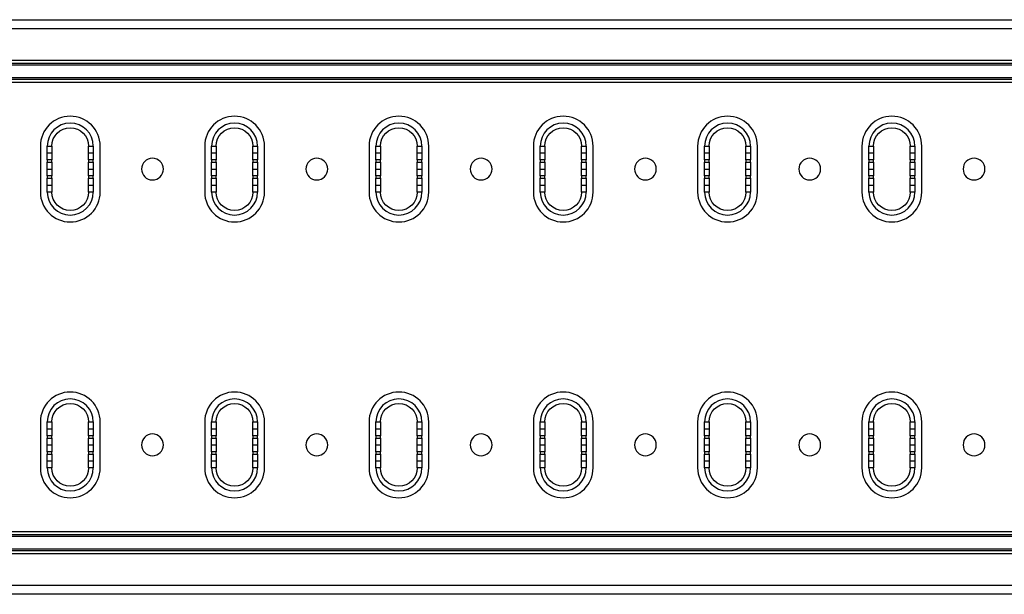
# Model space of a CAD drawing. Units: millimetres. Extents: x 23266 to 27466, y 3319 to 6289.
# Drawn here: x 24127 to 24555, y 4793 to 5043 of the extents above; entities that cross this region are included whole.
import ezdxf

# ---------------------------------------------------------------- set-up
doc = ezdxf.new("R2010")
doc.units = ezdxf.units.MM
doc.header["$LTSCALE"] = 0.75
doc.layers.add('Visible', color=7, linetype='Continuous', lineweight=50)

msp = doc.modelspace()

# ---------------------------------------------------------------- linework, layer by layer
at = {"layer": 'Visible', "color": 159, "lineweight": 25, "true_color": 0x22346e, "extrusion": (1, -2.969e-13, 0)}
for p, q in [((23731.45, 5042.93), (24931.45, 5042.93)), ((24931.45, 5038.93), (23731.45, 5038.93)), ((23731.45, 5025.25), (24931.45, 5025.25)), ((24931.45, 5023.84), (23731.45, 5023.84)), ((23731.45, 5023.25), (24931.45, 5023.25)), ((24931.45, 5017.6), (23731.45, 5017.6)), ((23731.45, 5017.01), (24931.45, 5017.01)), ((24931.45, 5015.6), (23731.45, 5015.6)), ((24135.55, 4987.93), (24135.55, 4967.93)), ((24138.55, 4987.93), (24140.55, 4987.93)), ((24138.55, 4984.93), (24138.55, 4987.93)), ((24140.55, 4987.93), (24140.55, 4984.93)), ((24156.55, 4984.93), (24156.55, 4987.93)), ((24156.55, 4987.93), (24158.55, 4987.93)), ((24158.55, 4987.93), (24158.55, 4984.93)), ((24161.55, 4967.93), (24161.55, 4987.93)), ((24206.99, 4987.93), (24206.99, 4967.93)), ((24209.99, 4987.93), (24211.99, 4987.93)), ((24209.99, 4984.93), (24209.99, 4987.93)), ((24211.99, 4987.93), (24211.99, 4984.93)), ((24227.99, 4984.93), (24227.99, 4987.93)), ((24227.99, 4987.93), (24229.99, 4987.93)), ((24229.99, 4987.93), (24229.99, 4984.93)), ((24232.99, 4967.93), (24232.99, 4987.93)), ((24278.43, 4987.93), (24278.43, 4967.93)), ((24281.43, 4987.93), (24283.43, 4987.93)), ((24281.43, 4984.93), (24281.43, 4987.93)), ((24283.43, 4987.93), (24283.43, 4984.93)), ((24299.43, 4984.93), (24299.43, 4987.93)), ((24299.43, 4987.93), (24301.43, 4987.93)), ((24301.43, 4987.93), (24301.43, 4984.93)), ((24304.43, 4967.93), (24304.43, 4987.93)), ((24349.87, 4987.93), (24349.87, 4967.93)), ((24352.87, 4987.93), (24354.87, 4987.93)), ((24352.87, 4984.93), (24352.87, 4987.93)), ((24354.87, 4987.93), (24354.87, 4984.93)), ((24370.87, 4984.93), (24370.87, 4987.93)), ((24370.87, 4987.93), (24372.87, 4987.93)), ((24372.87, 4987.93), (24372.87, 4984.93)), ((24375.87, 4967.93), (24375.87, 4987.93)), ((24421.31, 4987.93), (24421.31, 4967.93)), ((24424.31, 4987.93), (24426.31, 4987.93)), ((24424.31, 4984.93), (24424.31, 4987.93)), ((24426.31, 4987.93), (24426.31, 4984.93)), ((24442.31, 4984.93), (24442.31, 4987.93)), ((24442.31, 4987.93), (24444.31, 4987.93)), ((24444.31, 4987.93), (24444.31, 4984.93)), ((24447.31, 4967.93), (24447.31, 4987.93)), ((24492.75, 4987.93), (24492.75, 4967.93)), ((24495.75, 4987.93), (24497.75, 4987.93)), ((24495.75, 4984.93), (24495.75, 4987.93)), ((24497.75, 4987.93), (24497.75, 4984.93)), ((24513.75, 4984.93), (24513.75, 4987.93)), ((24513.75, 4987.93), (24515.75, 4987.93)), ((24515.75, 4987.93), (24515.75, 4984.93)), ((24518.75, 4967.93), (24518.75, 4987.93)), ((24138.55, 4984.93), (24140.55, 4984.93)), ((24138.55, 4981.93), (24138.55, 4984.93)), ((24140.55, 4984.93), (24140.55, 4981.93)), ((24156.55, 4981.93), (24156.55, 4984.93)), ((24156.55, 4984.93), (24158.55, 4984.93)), ((24158.55, 4984.93), (24158.55, 4981.93)), ((24209.99, 4984.93), (24211.99, 4984.93)), ((24209.99, 4981.93), (24209.99, 4984.93)), ((24211.99, 4984.93), (24211.99, 4981.93)), ((24227.99, 4981.93), (24227.99, 4984.93)), ((24227.99, 4984.93), (24229.99, 4984.93)), ((24229.99, 4984.93), (24229.99, 4981.93)), ((24281.43, 4984.93), (24283.43, 4984.93)), ((24281.43, 4981.93), (24281.43, 4984.93)), ((24283.43, 4984.93), (24283.43, 4981.93)), ((24299.43, 4981.93), (24299.43, 4984.93)), ((24299.43, 4984.93), (24301.43, 4984.93)), ((24301.43, 4984.93), (24301.43, 4981.93)), ((24352.87, 4984.93), (24354.87, 4984.93)), ((24352.87, 4981.93), (24352.87, 4984.93)), ((24354.87, 4984.93), (24354.87, 4981.93)), ((24370.87, 4981.93), (24370.87, 4984.93)), ((24370.87, 4984.93), (24372.87, 4984.93)), ((24372.87, 4984.93), (24372.87, 4981.93)), ((24424.31, 4984.93), (24426.31, 4984.93)), ((24424.31, 4981.93), (24424.31, 4984.93)), ((24426.31, 4984.93), (24426.31, 4981.93)), ((24442.31, 4981.93), (24442.31, 4984.93)), ((24442.31, 4984.93), (24444.31, 4984.93)), ((24444.31, 4984.93), (24444.31, 4981.93)), ((24495.75, 4984.93), (24497.75, 4984.93)), ((24495.75, 4981.93), (24495.75, 4984.93)), ((24497.75, 4984.93), (24497.75, 4981.93)), ((24513.75, 4981.93), (24513.75, 4984.93)), ((24513.75, 4984.93), (24515.75, 4984.93)), ((24515.75, 4984.93), (24515.75, 4981.93)), ((24140.55, 4981.93), (24138.55, 4981.93)), ((24138.55, 4981.93), (24138.55, 4980.93)), ((24138.55, 4980.93), (24140.55, 4980.93)), ((24138.55, 4977.93), (24138.55, 4980.93)), ((24140.55, 4980.93), (24140.55, 4981.93)), ((24140.55, 4980.93), (24140.55, 4977.93)), ((24158.55, 4981.93), (24156.55, 4981.93)), ((24156.55, 4981.93), (24156.55, 4980.93)), ((24156.55, 4977.93), (24156.55, 4980.93)), ((24156.55, 4980.93), (24158.55, 4980.93)), ((24158.55, 4980.93), (24158.55, 4981.93)), ((24158.55, 4980.93), (24158.55, 4977.93)), ((24211.99, 4981.93), (24209.99, 4981.93)), ((24209.99, 4981.93), (24209.99, 4980.93)), ((24209.99, 4980.93), (24211.99, 4980.93)), ((24209.99, 4977.93), (24209.99, 4980.93)), ((24211.99, 4980.93), (24211.99, 4981.93)), ((24211.99, 4980.93), (24211.99, 4977.93)), ((24229.99, 4981.93), (24227.99, 4981.93)), ((24227.99, 4981.93), (24227.99, 4980.93)), ((24227.99, 4977.93), (24227.99, 4980.93)), ((24227.99, 4980.93), (24229.99, 4980.93)), ((24229.99, 4980.93), (24229.99, 4981.93)), ((24229.99, 4980.93), (24229.99, 4977.93)), ((24283.43, 4981.93), (24281.43, 4981.93)), ((24281.43, 4981.93), (24281.43, 4980.93)), ((24281.43, 4980.93), (24283.43, 4980.93)), ((24281.43, 4977.93), (24281.43, 4980.93)), ((24283.43, 4980.93), (24283.43, 4981.93)), ((24283.43, 4980.93), (24283.43, 4977.93)), ((24301.43, 4981.93), (24299.43, 4981.93)), ((24299.43, 4981.93), (24299.43, 4980.93)), ((24299.43, 4977.93), (24299.43, 4980.93)), ((24299.43, 4980.93), (24301.43, 4980.93)), ((24301.43, 4980.93), (24301.43, 4981.93)), ((24301.43, 4980.93), (24301.43, 4977.93)), ((24354.87, 4981.93), (24352.87, 4981.93)), ((24352.87, 4981.93), (24352.87, 4980.93)), ((24352.87, 4980.93), (24354.87, 4980.93)), ((24352.87, 4977.93), (24352.87, 4980.93)), ((24354.87, 4980.93), (24354.87, 4981.93)), ((24354.87, 4980.93), (24354.87, 4977.93)), ((24372.87, 4981.93), (24370.87, 4981.93)), ((24370.87, 4981.93), (24370.87, 4980.93)), ((24370.87, 4977.93), (24370.87, 4980.93)), ((24370.87, 4980.93), (24372.87, 4980.93)), ((24372.87, 4980.93), (24372.87, 4981.93)), ((24372.87, 4980.93), (24372.87, 4977.93)), ((24426.31, 4981.93), (24424.31, 4981.93)), ((24424.31, 4981.93), (24424.31, 4980.93)), ((24424.31, 4980.93), (24426.31, 4980.93)), ((24424.31, 4977.93), (24424.31, 4980.93)), ((24426.31, 4980.93), (24426.31, 4981.93)), ((24426.31, 4980.93), (24426.31, 4977.93)), ((24444.31, 4981.93), (24442.31, 4981.93)), ((24442.31, 4981.93), (24442.31, 4980.93)), ((24442.31, 4977.93), (24442.31, 4980.93)), ((24442.31, 4980.93), (24444.31, 4980.93)), ((24444.31, 4980.93), (24444.31, 4981.93)), ((24444.31, 4980.93), (24444.31, 4977.93)), ((24497.75, 4981.93), (24495.75, 4981.93)), ((24495.75, 4981.93), (24495.75, 4980.93)), ((24495.75, 4980.93), (24497.75, 4980.93)), ((24495.75, 4977.93), (24495.75, 4980.93)), ((24497.75, 4980.93), (24497.75, 4981.93)), ((24497.75, 4980.93), (24497.75, 4977.93)), ((24515.75, 4981.93), (24513.75, 4981.93)), ((24513.75, 4981.93), (24513.75, 4980.93)), ((24513.75, 4977.93), (24513.75, 4980.93)), ((24513.75, 4980.93), (24515.75, 4980.93)), ((24515.75, 4980.93), (24515.75, 4981.93)), ((24515.75, 4980.93), (24515.75, 4977.93)), ((24138.55, 4977.93), (24140.55, 4977.93)), ((24138.55, 4974.93), (24138.55, 4977.93)), ((24140.55, 4974.93), (24138.55, 4974.93)), ((24138.55, 4974.93), (24138.55, 4973.93)), ((24140.55, 4977.93), (24140.55, 4974.93)), ((24140.55, 4973.93), (24140.55, 4974.93)), ((24156.55, 4974.93), (24156.55, 4977.93)), ((24156.55, 4977.93), (24158.55, 4977.93)), ((24158.55, 4974.93), (24156.55, 4974.93)), ((24156.55, 4974.93), (24156.55, 4973.93)), ((24158.55, 4977.93), (24158.55, 4974.93)), ((24158.55, 4973.93), (24158.55, 4974.93)), ((24209.99, 4977.93), (24211.99, 4977.93)), ((24209.99, 4974.93), (24209.99, 4977.93)), ((24211.99, 4974.93), (24209.99, 4974.93)), ((24209.99, 4974.93), (24209.99, 4973.93)), ((24211.99, 4977.93), (24211.99, 4974.93)), ((24211.99, 4973.93), (24211.99, 4974.93)), ((24227.99, 4974.93), (24227.99, 4977.93)), ((24227.99, 4977.93), (24229.99, 4977.93)), ((24229.99, 4974.93), (24227.99, 4974.93)), ((24227.99, 4974.93), (24227.99, 4973.93)), ((24229.99, 4977.93), (24229.99, 4974.93)), ((24229.99, 4973.93), (24229.99, 4974.93)), ((24281.43, 4977.93), (24283.43, 4977.93)), ((24281.43, 4974.93), (24281.43, 4977.93)), ((24283.43, 4974.93), (24281.43, 4974.93)), ((24281.43, 4974.93), (24281.43, 4973.93)), ((24283.43, 4977.93), (24283.43, 4974.93)), ((24283.43, 4973.93), (24283.43, 4974.93)), ((24299.43, 4974.93), (24299.43, 4977.93)), ((24299.43, 4977.93), (24301.43, 4977.93)), ((24301.43, 4974.93), (24299.43, 4974.93)), ((24299.43, 4974.93), (24299.43, 4973.93)), ((24301.43, 4977.93), (24301.43, 4974.93)), ((24301.43, 4973.93), (24301.43, 4974.93)), ((24352.87, 4977.93), (24354.87, 4977.93)), ((24352.87, 4974.93), (24352.87, 4977.93)), ((24354.87, 4974.93), (24352.87, 4974.93)), ((24352.87, 4974.93), (24352.87, 4973.93)), ((24354.87, 4977.93), (24354.87, 4974.93)), ((24354.87, 4973.93), (24354.87, 4974.93)), ((24370.87, 4974.93), (24370.87, 4977.93)), ((24370.87, 4977.93), (24372.87, 4977.93)), ((24372.87, 4974.93), (24370.87, 4974.93)), ((24370.87, 4974.93), (24370.87, 4973.93)), ((24372.87, 4977.93), (24372.87, 4974.93)), ((24372.87, 4973.93), (24372.87, 4974.93)), ((24424.31, 4977.93), (24426.31, 4977.93)), ((24424.31, 4974.93), (24424.31, 4977.93)), ((24426.31, 4974.93), (24424.31, 4974.93)), ((24424.31, 4974.93), (24424.31, 4973.93)), ((24426.31, 4977.93), (24426.31, 4974.93)), ((24426.31, 4973.93), (24426.31, 4974.93)), ((24442.31, 4974.93), (24442.31, 4977.93)), ((24442.31, 4977.93), (24444.31, 4977.93)), ((24444.31, 4974.93), (24442.31, 4974.93)), ((24442.31, 4974.93), (24442.31, 4973.93)), ((24444.31, 4977.93), (24444.31, 4974.93)), ((24444.31, 4973.93), (24444.31, 4974.93)), ((24495.75, 4977.93), (24497.75, 4977.93)), ((24495.75, 4974.93), (24495.75, 4977.93)), ((24497.75, 4974.93), (24495.75, 4974.93)), ((24495.75, 4974.93), (24495.75, 4973.93)), ((24497.75, 4977.93), (24497.75, 4974.93)), ((24497.75, 4973.93), (24497.75, 4974.93)), ((24513.75, 4974.93), (24513.75, 4977.93)), ((24513.75, 4977.93), (24515.75, 4977.93)), ((24515.75, 4974.93), (24513.75, 4974.93)), ((24513.75, 4974.93), (24513.75, 4973.93)), ((24515.75, 4977.93), (24515.75, 4974.93)), ((24515.75, 4973.93), (24515.75, 4974.93)), ((24138.55, 4973.93), (24140.55, 4973.93)), ((24138.55, 4970.93), (24138.55, 4973.93)), ((24138.55, 4970.93), (24140.55, 4970.93)), ((24138.55, 4967.93), (24138.55, 4970.93)), ((24140.55, 4973.93), (24140.55, 4970.93)), ((24140.55, 4970.93), (24140.55, 4967.93)), ((24156.55, 4970.93), (24156.55, 4973.93)), ((24156.55, 4973.93), (24158.55, 4973.93)), ((24156.55, 4967.93), (24156.55, 4970.93)), ((24156.55, 4970.93), (24158.55, 4970.93)), ((24158.55, 4973.93), (24158.55, 4970.93)), ((24158.55, 4970.93), (24158.55, 4967.93)), ((24209.99, 4973.93), (24211.99, 4973.93)), ((24209.99, 4970.93), (24209.99, 4973.93)), ((24209.99, 4970.93), (24211.99, 4970.93)), ((24209.99, 4967.93), (24209.99, 4970.93)), ((24211.99, 4973.93), (24211.99, 4970.93)), ((24211.99, 4970.93), (24211.99, 4967.93)), ((24227.99, 4970.93), (24227.99, 4973.93)), ((24227.99, 4973.93), (24229.99, 4973.93)), ((24227.99, 4967.93), (24227.99, 4970.93)), ((24227.99, 4970.93), (24229.99, 4970.93)), ((24229.99, 4973.93), (24229.99, 4970.93)), ((24229.99, 4970.93), (24229.99, 4967.93)), ((24281.43, 4973.93), (24283.43, 4973.93)), ((24281.43, 4970.93), (24281.43, 4973.93)), ((24281.43, 4970.93), (24283.43, 4970.93)), ((24281.43, 4967.93), (24281.43, 4970.93)), ((24283.43, 4973.93), (24283.43, 4970.93)), ((24283.43, 4970.93), (24283.43, 4967.93)), ((24299.43, 4970.93), (24299.43, 4973.93)), ((24299.43, 4973.93), (24301.43, 4973.93)), ((24299.43, 4967.93), (24299.43, 4970.93)), ((24299.43, 4970.93), (24301.43, 4970.93)), ((24301.43, 4973.93), (24301.43, 4970.93)), ((24301.43, 4970.93), (24301.43, 4967.93)), ((24352.87, 4973.93), (24354.87, 4973.93)), ((24352.87, 4970.93), (24352.87, 4973.93)), ((24352.87, 4970.93), (24354.87, 4970.93)), ((24352.87, 4967.93), (24352.87, 4970.93)), ((24354.87, 4973.93), (24354.87, 4970.93)), ((24354.87, 4970.93), (24354.87, 4967.93)), ((24370.87, 4970.93), (24370.87, 4973.93)), ((24370.87, 4973.93), (24372.87, 4973.93)), ((24370.87, 4967.93), (24370.87, 4970.93)), ((24370.87, 4970.93), (24372.87, 4970.93)), ((24372.87, 4973.93), (24372.87, 4970.93)), ((24372.87, 4970.93), (24372.87, 4967.93)), ((24424.31, 4973.93), (24426.31, 4973.93)), ((24424.31, 4970.93), (24424.31, 4973.93)), ((24424.31, 4970.93), (24426.31, 4970.93)), ((24424.31, 4967.93), (24424.31, 4970.93)), ((24426.31, 4973.93), (24426.31, 4970.93)), ((24426.31, 4970.93), (24426.31, 4967.93)), ((24442.31, 4970.93), (24442.31, 4973.93)), ((24442.31, 4973.93), (24444.31, 4973.93)), ((24442.31, 4967.93), (24442.31, 4970.93)), ((24442.31, 4970.93), (24444.31, 4970.93)), ((24444.31, 4973.93), (24444.31, 4970.93)), ((24444.31, 4970.93), (24444.31, 4967.93)), ((24495.75, 4973.93), (24497.75, 4973.93)), ((24495.75, 4970.93), (24495.75, 4973.93)), ((24495.75, 4970.93), (24497.75, 4970.93)), ((24495.75, 4967.93), (24495.75, 4970.93)), ((24497.75, 4973.93), (24497.75, 4970.93)), ((24497.75, 4970.93), (24497.75, 4967.93)), ((24513.75, 4970.93), (24513.75, 4973.93)), ((24513.75, 4973.93), (24515.75, 4973.93)), ((24513.75, 4967.93), (24513.75, 4970.93)), ((24513.75, 4970.93), (24515.75, 4970.93)), ((24515.75, 4973.93), (24515.75, 4970.93)), ((24515.75, 4970.93), (24515.75, 4967.93)), ((24140.55, 4967.93), (24138.55, 4967.93)), ((24158.55, 4967.93), (24156.55, 4967.93)), ((24211.99, 4967.93), (24209.99, 4967.93)), ((24229.99, 4967.93), (24227.99, 4967.93)), ((24283.43, 4967.93), (24281.43, 4967.93)), ((24301.43, 4967.93), (24299.43, 4967.93)), ((24354.87, 4967.93), (24352.87, 4967.93)), ((24372.87, 4967.93), (24370.87, 4967.93)), ((24426.31, 4967.93), (24424.31, 4967.93)), ((24444.31, 4967.93), (24442.31, 4967.93)), ((24497.75, 4967.93), (24495.75, 4967.93)), ((24515.75, 4967.93), (24513.75, 4967.93)), ((24135.55, 4867.93), (24135.55, 4847.93)), ((24138.55, 4867.93), (24140.55, 4867.93)), ((24138.55, 4864.93), (24138.55, 4867.93)), ((24140.55, 4867.93), (24140.55, 4864.93)), ((24156.55, 4864.93), (24156.55, 4867.93)), ((24156.55, 4867.93), (24158.55, 4867.93)), ((24158.55, 4867.93), (24158.55, 4864.93)), ((24161.55, 4847.93), (24161.55, 4867.93)), ((24206.99, 4867.93), (24206.99, 4847.93)), ((24209.99, 4867.93), (24211.99, 4867.93)), ((24209.99, 4864.93), (24209.99, 4867.93)), ((24211.99, 4867.93), (24211.99, 4864.93)), ((24227.99, 4864.93), (24227.99, 4867.93)), ((24227.99, 4867.93), (24229.99, 4867.93)), ((24229.99, 4867.93), (24229.99, 4864.93)), ((24232.99, 4847.93), (24232.99, 4867.93)), ((24278.43, 4867.93), (24278.43, 4847.93)), ((24281.43, 4867.93), (24283.43, 4867.93)), ((24281.43, 4864.93), (24281.43, 4867.93)), ((24283.43, 4867.93), (24283.43, 4864.93)), ((24299.43, 4864.93), (24299.43, 4867.93)), ((24299.43, 4867.93), (24301.43, 4867.93)), ((24301.43, 4867.93), (24301.43, 4864.93)), ((24304.43, 4847.93), (24304.43, 4867.93)), ((24349.87, 4867.93), (24349.87, 4847.93)), ((24352.87, 4867.93), (24354.87, 4867.93)), ((24352.87, 4864.93), (24352.87, 4867.93)), ((24354.87, 4867.93), (24354.87, 4864.93)), ((24370.87, 4864.93), (24370.87, 4867.93)), ((24370.87, 4867.93), (24372.87, 4867.93)), ((24372.87, 4867.93), (24372.87, 4864.93)), ((24375.87, 4847.93), (24375.87, 4867.93)), ((24421.31, 4867.93), (24421.31, 4847.93)), ((24424.31, 4867.93), (24426.31, 4867.93)), ((24424.31, 4864.93), (24424.31, 4867.93)), ((24426.31, 4867.93), (24426.31, 4864.93)), ((24442.31, 4864.93), (24442.31, 4867.93)), ((24442.31, 4867.93), (24444.31, 4867.93)), ((24444.31, 4867.93), (24444.31, 4864.93)), ((24447.31, 4847.93), (24447.31, 4867.93)), ((24492.75, 4867.93), (24492.75, 4847.93)), ((24495.75, 4867.93), (24497.75, 4867.93)), ((24495.75, 4864.93), (24495.75, 4867.93)), ((24497.75, 4867.93), (24497.75, 4864.93)), ((24513.75, 4864.93), (24513.75, 4867.93)), ((24513.75, 4867.93), (24515.75, 4867.93)), ((24515.75, 4867.93), (24515.75, 4864.93)), ((24518.75, 4847.93), (24518.75, 4867.93)), ((24138.55, 4864.93), (24140.55, 4864.93)), ((24138.55, 4861.93), (24138.55, 4864.93)), ((24140.55, 4864.93), (24140.55, 4861.93)), ((24156.55, 4861.93), (24156.55, 4864.93)), ((24156.55, 4864.93), (24158.55, 4864.93)), ((24158.55, 4864.93), (24158.55, 4861.93)), ((24209.99, 4864.93), (24211.99, 4864.93)), ((24209.99, 4861.93), (24209.99, 4864.93)), ((24211.99, 4864.93), (24211.99, 4861.93)), ((24227.99, 4861.93), (24227.99, 4864.93)), ((24227.99, 4864.93), (24229.99, 4864.93)), ((24229.99, 4864.93), (24229.99, 4861.93)), ((24281.43, 4864.93), (24283.43, 4864.93)), ((24281.43, 4861.93), (24281.43, 4864.93)), ((24283.43, 4864.93), (24283.43, 4861.93)), ((24299.43, 4861.93), (24299.43, 4864.93)), ((24299.43, 4864.93), (24301.43, 4864.93)), ((24301.43, 4864.93), (24301.43, 4861.93)), ((24352.87, 4864.93), (24354.87, 4864.93)), ((24352.87, 4861.93), (24352.87, 4864.93)), ((24354.87, 4864.93), (24354.87, 4861.93)), ((24370.87, 4861.93), (24370.87, 4864.93)), ((24370.87, 4864.93), (24372.87, 4864.93)), ((24372.87, 4864.93), (24372.87, 4861.93)), ((24424.31, 4864.93), (24426.31, 4864.93)), ((24424.31, 4861.93), (24424.31, 4864.93)), ((24426.31, 4864.93), (24426.31, 4861.93)), ((24442.31, 4861.93), (24442.31, 4864.93)), ((24442.31, 4864.93), (24444.31, 4864.93)), ((24444.31, 4864.93), (24444.31, 4861.93)), ((24495.75, 4864.93), (24497.75, 4864.93)), ((24495.75, 4861.93), (24495.75, 4864.93)), ((24497.75, 4864.93), (24497.75, 4861.93)), ((24513.75, 4861.93), (24513.75, 4864.93)), ((24513.75, 4864.93), (24515.75, 4864.93)), ((24515.75, 4864.93), (24515.75, 4861.93)), ((24140.55, 4861.93), (24138.55, 4861.93)), ((24138.55, 4861.93), (24138.55, 4860.93)), ((24138.55, 4860.93), (24140.55, 4860.93)), ((24138.55, 4857.93), (24138.55, 4860.93)), ((24140.55, 4860.93), (24140.55, 4861.93)), ((24140.55, 4860.93), (24140.55, 4857.93)), ((24158.55, 4861.93), (24156.55, 4861.93)), ((24156.55, 4861.93), (24156.55, 4860.93)), ((24156.55, 4857.93), (24156.55, 4860.93)), ((24156.55, 4860.93), (24158.55, 4860.93)), ((24158.55, 4860.93), (24158.55, 4861.93)), ((24158.55, 4860.93), (24158.55, 4857.93)), ((24211.99, 4861.93), (24209.99, 4861.93)), ((24209.99, 4861.93), (24209.99, 4860.93)), ((24209.99, 4860.93), (24211.99, 4860.93)), ((24209.99, 4857.93), (24209.99, 4860.93)), ((24211.99, 4860.93), (24211.99, 4861.93)), ((24211.99, 4860.93), (24211.99, 4857.93)), ((24229.99, 4861.93), (24227.99, 4861.93)), ((24227.99, 4861.93), (24227.99, 4860.93)), ((24227.99, 4857.93), (24227.99, 4860.93)), ((24227.99, 4860.93), (24229.99, 4860.93)), ((24229.99, 4860.93), (24229.99, 4861.93)), ((24229.99, 4860.93), (24229.99, 4857.93)), ((24283.43, 4861.93), (24281.43, 4861.93)), ((24281.43, 4861.93), (24281.43, 4860.93)), ((24281.43, 4860.93), (24283.43, 4860.93)), ((24281.43, 4857.93), (24281.43, 4860.93)), ((24283.43, 4860.93), (24283.43, 4861.93)), ((24283.43, 4860.93), (24283.43, 4857.93)), ((24301.43, 4861.93), (24299.43, 4861.93)), ((24299.43, 4861.93), (24299.43, 4860.93)), ((24299.43, 4857.93), (24299.43, 4860.93)), ((24299.43, 4860.93), (24301.43, 4860.93)), ((24301.43, 4860.93), (24301.43, 4861.93)), ((24301.43, 4860.93), (24301.43, 4857.93)), ((24354.87, 4861.93), (24352.87, 4861.93)), ((24352.87, 4861.93), (24352.87, 4860.93)), ((24352.87, 4860.93), (24354.87, 4860.93)), ((24352.87, 4857.93), (24352.87, 4860.93)), ((24354.87, 4860.93), (24354.87, 4861.93)), ((24354.87, 4860.93), (24354.87, 4857.93)), ((24372.87, 4861.93), (24370.87, 4861.93)), ((24370.87, 4861.93), (24370.87, 4860.93)), ((24370.87, 4857.93), (24370.87, 4860.93)), ((24370.87, 4860.93), (24372.87, 4860.93)), ((24372.87, 4860.93), (24372.87, 4861.93)), ((24372.87, 4860.93), (24372.87, 4857.93)), ((24426.31, 4861.93), (24424.31, 4861.93)), ((24424.31, 4861.93), (24424.31, 4860.93)), ((24424.31, 4860.93), (24426.31, 4860.93)), ((24424.31, 4857.93), (24424.31, 4860.93)), ((24426.31, 4860.93), (24426.31, 4861.93)), ((24426.31, 4860.93), (24426.31, 4857.93)), ((24444.31, 4861.93), (24442.31, 4861.93)), ((24442.31, 4861.93), (24442.31, 4860.93)), ((24442.31, 4857.93), (24442.31, 4860.93)), ((24442.31, 4860.93), (24444.31, 4860.93)), ((24444.31, 4860.93), (24444.31, 4861.93)), ((24444.31, 4860.93), (24444.31, 4857.93)), ((24497.75, 4861.93), (24495.75, 4861.93)), ((24495.75, 4861.93), (24495.75, 4860.93)), ((24495.75, 4860.93), (24497.75, 4860.93)), ((24495.75, 4857.93), (24495.75, 4860.93)), ((24497.75, 4860.93), (24497.75, 4861.93)), ((24497.75, 4860.93), (24497.75, 4857.93)), ((24515.75, 4861.93), (24513.75, 4861.93)), ((24513.75, 4861.93), (24513.75, 4860.93)), ((24513.75, 4857.93), (24513.75, 4860.93)), ((24513.75, 4860.93), (24515.75, 4860.93)), ((24515.75, 4860.93), (24515.75, 4861.93)), ((24515.75, 4860.93), (24515.75, 4857.93)), ((24138.55, 4857.93), (24140.55, 4857.93)), ((24138.55, 4854.93), (24138.55, 4857.93)), ((24140.55, 4854.93), (24138.55, 4854.93)), ((24138.55, 4854.93), (24138.55, 4853.93)), ((24140.55, 4857.93), (24140.55, 4854.93)), ((24140.55, 4853.93), (24140.55, 4854.93)), ((24156.55, 4857.93), (24158.55, 4857.93)), ((24156.55, 4854.93), (24156.55, 4857.93)), ((24158.55, 4854.93), (24156.55, 4854.93)), ((24156.55, 4854.93), (24156.55, 4853.93)), ((24158.55, 4857.93), (24158.55, 4854.93)), ((24158.55, 4853.93), (24158.55, 4854.93)), ((24209.99, 4857.93), (24211.99, 4857.93)), ((24209.99, 4854.93), (24209.99, 4857.93)), ((24211.99, 4854.93), (24209.99, 4854.93)), ((24209.99, 4854.93), (24209.99, 4853.93)), ((24211.99, 4857.93), (24211.99, 4854.93)), ((24211.99, 4853.93), (24211.99, 4854.93)), ((24227.99, 4857.93), (24229.99, 4857.93)), ((24227.99, 4854.93), (24227.99, 4857.93)), ((24229.99, 4854.93), (24227.99, 4854.93)), ((24227.99, 4854.93), (24227.99, 4853.93)), ((24229.99, 4857.93), (24229.99, 4854.93)), ((24229.99, 4853.93), (24229.99, 4854.93)), ((24281.43, 4857.93), (24283.43, 4857.93)), ((24281.43, 4854.93), (24281.43, 4857.93)), ((24283.43, 4854.93), (24281.43, 4854.93)), ((24281.43, 4854.93), (24281.43, 4853.93)), ((24283.43, 4857.93), (24283.43, 4854.93)), ((24283.43, 4853.93), (24283.43, 4854.93)), ((24299.43, 4857.93), (24301.43, 4857.93)), ((24299.43, 4854.93), (24299.43, 4857.93)), ((24301.43, 4854.93), (24299.43, 4854.93)), ((24299.43, 4854.93), (24299.43, 4853.93)), ((24301.43, 4857.93), (24301.43, 4854.93)), ((24301.43, 4853.93), (24301.43, 4854.93)), ((24352.87, 4857.93), (24354.87, 4857.93)), ((24352.87, 4854.93), (24352.87, 4857.93)), ((24354.87, 4854.93), (24352.87, 4854.93)), ((24352.87, 4854.93), (24352.87, 4853.93)), ((24354.87, 4857.93), (24354.87, 4854.93)), ((24354.87, 4853.93), (24354.87, 4854.93)), ((24370.87, 4857.93), (24372.87, 4857.93)), ((24370.87, 4854.93), (24370.87, 4857.93)), ((24372.87, 4854.93), (24370.87, 4854.93)), ((24370.87, 4854.93), (24370.87, 4853.93)), ((24372.87, 4857.93), (24372.87, 4854.93)), ((24372.87, 4853.93), (24372.87, 4854.93)), ((24424.31, 4857.93), (24426.31, 4857.93)), ((24424.31, 4854.93), (24424.31, 4857.93)), ((24426.31, 4854.93), (24424.31, 4854.93)), ((24424.31, 4854.93), (24424.31, 4853.93)), ((24426.31, 4857.93), (24426.31, 4854.93)), ((24426.31, 4853.93), (24426.31, 4854.93)), ((24442.31, 4857.93), (24444.31, 4857.93)), ((24442.31, 4854.93), (24442.31, 4857.93)), ((24444.31, 4854.93), (24442.31, 4854.93)), ((24442.31, 4854.93), (24442.31, 4853.93)), ((24444.31, 4857.93), (24444.31, 4854.93)), ((24444.31, 4853.93), (24444.31, 4854.93)), ((24495.75, 4857.93), (24497.75, 4857.93)), ((24495.75, 4854.93), (24495.75, 4857.93)), ((24497.75, 4854.93), (24495.75, 4854.93)), ((24495.75, 4854.93), (24495.75, 4853.93)), ((24497.75, 4857.93), (24497.75, 4854.93)), ((24497.75, 4853.93), (24497.75, 4854.93)), ((24513.75, 4857.93), (24515.75, 4857.93)), ((24513.75, 4854.93), (24513.75, 4857.93)), ((24515.75, 4854.93), (24513.75, 4854.93)), ((24513.75, 4854.93), (24513.75, 4853.93)), ((24515.75, 4857.93), (24515.75, 4854.93)), ((24515.75, 4853.93), (24515.75, 4854.93)), ((24138.55, 4853.93), (24140.55, 4853.93)), ((24138.55, 4850.93), (24138.55, 4853.93)), ((24138.55, 4850.93), (24140.55, 4850.93)), ((24138.55, 4847.93), (24138.55, 4850.93)), ((24140.55, 4853.93), (24140.55, 4850.93)), ((24140.55, 4850.93), (24140.55, 4847.93)), ((24156.55, 4850.93), (24156.55, 4853.93)), ((24156.55, 4853.93), (24158.55, 4853.93)), ((24156.55, 4850.93), (24158.55, 4850.93)), ((24156.55, 4847.93), (24156.55, 4850.93)), ((24158.55, 4853.93), (24158.55, 4850.93)), ((24158.55, 4850.93), (24158.55, 4847.93)), ((24209.99, 4853.93), (24211.99, 4853.93)), ((24209.99, 4850.93), (24209.99, 4853.93)), ((24209.99, 4850.93), (24211.99, 4850.93)), ((24209.99, 4847.93), (24209.99, 4850.93)), ((24211.99, 4853.93), (24211.99, 4850.93)), ((24211.99, 4850.93), (24211.99, 4847.93)), ((24227.99, 4850.93), (24227.99, 4853.93)), ((24227.99, 4853.93), (24229.99, 4853.93)), ((24227.99, 4850.93), (24229.99, 4850.93)), ((24227.99, 4847.93), (24227.99, 4850.93)), ((24229.99, 4853.93), (24229.99, 4850.93)), ((24229.99, 4850.93), (24229.99, 4847.93)), ((24281.43, 4853.93), (24283.43, 4853.93)), ((24281.43, 4850.93), (24281.43, 4853.93)), ((24281.43, 4850.93), (24283.43, 4850.93)), ((24281.43, 4847.93), (24281.43, 4850.93)), ((24283.43, 4853.93), (24283.43, 4850.93)), ((24283.43, 4850.93), (24283.43, 4847.93)), ((24299.43, 4850.93), (24299.43, 4853.93)), ((24299.43, 4853.93), (24301.43, 4853.93)), ((24299.43, 4850.93), (24301.43, 4850.93)), ((24299.43, 4847.93), (24299.43, 4850.93)), ((24301.43, 4853.93), (24301.43, 4850.93)), ((24301.43, 4850.93), (24301.43, 4847.93)), ((24352.87, 4853.93), (24354.87, 4853.93)), ((24352.87, 4850.93), (24352.87, 4853.93)), ((24352.87, 4850.93), (24354.87, 4850.93)), ((24352.87, 4847.93), (24352.87, 4850.93)), ((24354.87, 4853.93), (24354.87, 4850.93)), ((24354.87, 4850.93), (24354.87, 4847.93)), ((24370.87, 4850.93), (24370.87, 4853.93)), ((24370.87, 4853.93), (24372.87, 4853.93)), ((24370.87, 4850.93), (24372.87, 4850.93)), ((24370.87, 4847.93), (24370.87, 4850.93)), ((24372.87, 4853.93), (24372.87, 4850.93)), ((24372.87, 4850.93), (24372.87, 4847.93)), ((24424.31, 4853.93), (24426.31, 4853.93)), ((24424.31, 4850.93), (24424.31, 4853.93)), ((24424.31, 4850.93), (24426.31, 4850.93)), ((24424.31, 4847.93), (24424.31, 4850.93)), ((24426.31, 4853.93), (24426.31, 4850.93)), ((24426.31, 4850.93), (24426.31, 4847.93)), ((24442.31, 4850.93), (24442.31, 4853.93)), ((24442.31, 4853.93), (24444.31, 4853.93)), ((24442.31, 4850.93), (24444.31, 4850.93)), ((24442.31, 4847.93), (24442.31, 4850.93)), ((24444.31, 4853.93), (24444.31, 4850.93)), ((24444.31, 4850.93), (24444.31, 4847.93)), ((24495.75, 4853.93), (24497.75, 4853.93)), ((24495.75, 4850.93), (24495.75, 4853.93)), ((24495.75, 4850.93), (24497.75, 4850.93)), ((24495.75, 4847.93), (24495.75, 4850.93)), ((24497.75, 4853.93), (24497.75, 4850.93)), ((24497.75, 4850.93), (24497.75, 4847.93)), ((24513.75, 4850.93), (24513.75, 4853.93)), ((24513.75, 4853.93), (24515.75, 4853.93)), ((24513.75, 4850.93), (24515.75, 4850.93)), ((24513.75, 4847.93), (24513.75, 4850.93)), ((24515.75, 4853.93), (24515.75, 4850.93)), ((24515.75, 4850.93), (24515.75, 4847.93)), ((24140.55, 4847.93), (24138.55, 4847.93)), ((24158.55, 4847.93), (24156.55, 4847.93)), ((24211.99, 4847.93), (24209.99, 4847.93)), ((24229.99, 4847.93), (24227.99, 4847.93)), ((24283.43, 4847.93), (24281.43, 4847.93)), ((24301.43, 4847.93), (24299.43, 4847.93)), ((24354.87, 4847.93), (24352.87, 4847.93)), ((24372.87, 4847.93), (24370.87, 4847.93)), ((24426.31, 4847.93), (24424.31, 4847.93)), ((24444.31, 4847.93), (24442.31, 4847.93)), ((24497.75, 4847.93), (24495.75, 4847.93)), ((24515.75, 4847.93), (24513.75, 4847.93)), ((23731.45, 4820.25), (24931.45, 4820.25)), ((24931.45, 4818.84), (23731.45, 4818.84)), ((23731.45, 4818.25), (24931.45, 4818.25)), ((24931.45, 4812.6), (23731.45, 4812.6)), ((23731.45, 4812.01), (24931.45, 4812.01)), ((24931.45, 4810.6), (23731.45, 4810.6)), ((23731.45, 4796.93), (24931.45, 4796.93)), ((24931.45, 4792.93), (23731.45, 4792.93))]:
    msp.add_line(p, q, dxfattribs=at)
at = {"layer": 'Visible', "color": 159, "lineweight": 25, "true_color": 0x22346e, "extrusion": (0, -2e-16, -1)}
for centre in [(-24184.27, 4977.93), (-24255.71, 4977.93), (-24327.15, 4977.93), (-24398.59, 4977.93), (-24470.03, 4977.93), (-24541.47, 4977.93), (-24184.27, 4857.93), (-24255.71, 4857.93), (-24327.15, 4857.93), (-24398.59, 4857.93), (-24470.03, 4857.93), (-24541.47, 4857.93)]:
    msp.add_circle(centre, 4.75, dxfattribs=at)
at = {"layer": 'Visible', "color": 159, "lineweight": 25, "true_color": 0x22346e}
for centre, radius, start, end in [((24148.55, 4987.93), 13, 0, 180), ((24219.99, 4987.93), 13, 0, 180), ((24291.43, 4987.93), 13, 0, 180), ((24362.87, 4987.93), 13, 0, 180), ((24434.31, 4987.93), 13, 0, 180), ((24505.75, 4987.93), 13, 0, 180), ((24148.55, 4987.93), 10, 0, 180), ((24219.99, 4987.93), 10, 0, 180), ((24291.43, 4987.93), 10, 0, 180), ((24362.87, 4987.93), 10, 0, 180), ((24434.31, 4987.93), 10, 0, 180), ((24505.75, 4987.93), 10, 0, 180), ((24148.55, 4967.93), 13, 180, 0), ((24148.55, 4967.93), 10, 180, 0), ((24219.99, 4967.93), 13, 180, 0), ((24219.99, 4967.93), 10, 180, 0), ((24291.43, 4967.93), 13, 180, 0), ((24291.43, 4967.93), 10, 180, 0), ((24362.87, 4967.93), 13, 180, 0), ((24362.87, 4967.93), 10, 180, 0), ((24434.31, 4967.93), 13, 180, 0), ((24434.31, 4967.93), 10, 180, 0), ((24505.75, 4967.93), 13, 180, 0), ((24505.75, 4967.93), 10, 180, 0), ((24148.55, 4867.93), 13, 0, 180), ((24219.99, 4867.93), 13, 0, 180), ((24291.43, 4867.93), 13, 0, 180), ((24362.87, 4867.93), 13, 0, 180), ((24434.31, 4867.93), 13, 0, 180), ((24505.75, 4867.93), 13, 0, 180), ((24148.55, 4867.93), 10, 0, 180), ((24219.99, 4867.93), 10, 0, 180), ((24291.43, 4867.93), 10, 0, 180), ((24362.87, 4867.93), 10, 0, 180), ((24434.31, 4867.93), 10, 0, 180), ((24505.75, 4867.93), 10, 0, 180), ((24148.55, 4847.93), 13, 180, 0), ((24148.55, 4847.93), 10, 180, 0), ((24219.99, 4847.93), 13, 180, 0), ((24219.99, 4847.93), 10, 180, 0), ((24291.43, 4847.93), 13, 180, 0), ((24291.43, 4847.93), 10, 180, 0), ((24362.87, 4847.93), 13, 180, 0), ((24362.87, 4847.93), 10, 180, 0), ((24434.31, 4847.93), 13, 180, 0), ((24434.31, 4847.93), 10, 180, 0), ((24505.75, 4847.93), 13, 180, 0), ((24505.75, 4847.93), 10, 180, 0)]:
    msp.add_arc(centre, radius, start, end, dxfattribs=at)
at = {"layer": 'Visible', "color": 159, "lineweight": 25, "true_color": 0x22346e, "extrusion": (0, -2e-16, -1)}
for centre, start, end in [((-24148.55, 4987.93), 0, 180), ((-24219.99, 4987.93), 0, 180), ((-24291.43, 4987.93), 0, 180), ((-24362.87, 4987.93), 0, 180), ((-24434.31, 4987.93), 0, 180), ((-24505.75, 4987.93), 0, 180), ((-24148.55, 4967.93), 180, 0), ((-24219.99, 4967.93), 180, 0), ((-24291.43, 4967.93), 180, 0), ((-24362.87, 4967.93), 180, 0), ((-24434.31, 4967.93), 180, 0), ((-24505.75, 4967.93), 180, 0), ((-24148.55, 4867.93), 0, 180), ((-24219.99, 4867.93), 0, 180), ((-24291.43, 4867.93), 0, 180), ((-24362.87, 4867.93), 0, 180), ((-24434.31, 4867.93), 0, 180), ((-24505.75, 4867.93), 0, 180), ((-24148.55, 4847.93), 180, 0), ((-24219.99, 4847.93), 180, 0), ((-24291.43, 4847.93), 180, 0), ((-24362.87, 4847.93), 180, 0), ((-24434.31, 4847.93), 180, 0), ((-24505.75, 4847.93), 180, 0)]:
    msp.add_arc(centre, 8, start, end, dxfattribs=at)

doc.saveas('drawing.dxf')
